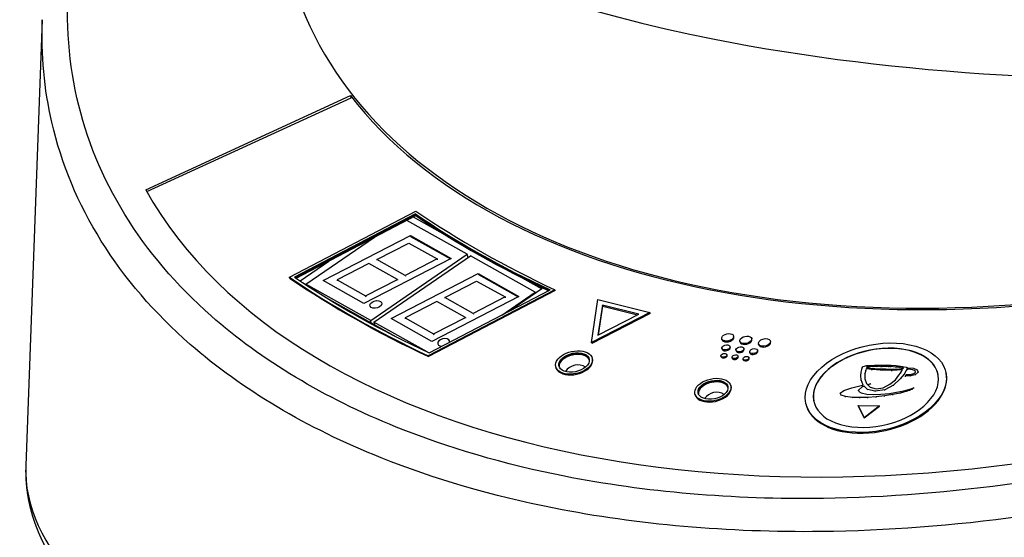
# Model space of a CAD drawing. Extents: x -359 to 1161, y -813 to 1403.
# Drawn here: x 501 to 597, y 879 to 929 of the extents above; entities that cross this region are included whole.
import ezdxf

# ---------------------------------------------------------------- set-up
doc = ezdxf.new("R2010")
doc.units = 0
doc.layers.add('AM_VIS', color=7, linetype='CONTINUOUS')

msp = doc.modelspace()

# ---------------------------------------------------------------- linework, layer by layer
at = {"layer": 'AM_VIS'}
for p, q in [((503.04, 929.238), (501.42, 885.636)), ((513.149, 912.61), (533.172, 921.812)), ((513.247, 912.435), (533.224, 921.604)), ((533.172, 921.812), (533.218, 921.601)), ((527.196, 904.051), (539.561, 910.511)), ((539.524, 910.236), (527.708, 904.056)), ((527.781, 904.006), (539.541, 910.158)), ((527.781, 904.006), (539.541, 910.158)), ((527.853, 903.957), (539.558, 910.08)), ((539.312, 909.951), (542.443, 908.197)), ((539.541, 910.158), (539.524, 910.236)), ((539.541, 910.158), (539.558, 910.08)), ((544.593, 906.293), (538.666, 909.613)), ((528.816, 903.377), (535.523, 907.969)), ((530.502, 903.718), (539.03, 908.124)), ((539.03, 908.124), (543.009, 905.895)), ((539.03, 908.124), (539.047, 908.045)), ((539.047, 908.045), (542.946, 905.862)), ((535.747, 905.785), (538.86, 907.393)), ((538.86, 907.393), (541.645, 905.833)), ((535.151, 899.828), (544.593, 906.293)), ((535.451, 899.66), (544.894, 906.125)), ((544.665, 905.968), (544.593, 906.293)), ((551.229, 902.576), (544.894, 906.125)), ((528.235, 903.7), (531.061, 905.635)), ((534.979, 905.388), (531.866, 903.78)), ((543.009, 905.895), (534.481, 901.489)), ((537.764, 903.828), (534.979, 905.388)), ((535.747, 905.785), (535.764, 905.707)), ((538.532, 904.225), (535.747, 905.785)), ((541.645, 905.833), (538.532, 904.225)), ((541.645, 905.833), (541.662, 905.755)), ((527.213, 903.973), (527.196, 904.051)), ((537.137, 900.001), (545.666, 904.407)), ((538.532, 904.225), (538.549, 904.146)), ((545.666, 904.407), (549.645, 902.178)), ((545.666, 904.407), (545.683, 904.329)), ((545.683, 904.329), (549.581, 902.145)), ((549.963, 903.985), (551.864, 902.92)), ((528.816, 903.377), (528.831, 903.305)), ((535.151, 899.828), (528.816, 903.377)), ((534.481, 901.489), (530.502, 903.718)), ((531.866, 903.78), (531.883, 903.702)), ((531.866, 903.78), (534.651, 902.22)), ((534.651, 902.22), (537.764, 903.828)), ((537.764, 903.828), (537.781, 903.75)), ((542.382, 902.068), (545.495, 903.676)), ((545.495, 903.676), (548.28, 902.116)), ((534.651, 902.22), (534.668, 902.142)), ((553.16, 902.819), (540.772, 896.364)), ((553.177, 902.741), (540.789, 896.286)), ((540.865, 896.646), (552.691, 902.806)), ((549.645, 902.178), (541.116, 897.773)), ((542.382, 902.068), (542.399, 901.99)), ((545.167, 900.508), (542.382, 902.068)), ((548.28, 902.116), (545.167, 900.508)), ((547.978, 900.351), (551.229, 902.576)), ((548.28, 902.116), (548.297, 902.038)), ((551.864, 902.92), (548.54, 900.643)), ((551.246, 902.497), (551.229, 902.576)), ((553.177, 902.741), (553.16, 902.819)), ((537.675, 898.195), (530.866, 902.009)), ((541.614, 901.672), (538.501, 900.063)), ((544.4, 900.111), (541.614, 901.672)), ((556.749, 897.671), (557.364, 901.868)), ((557.364, 901.868), (562.431, 900.603)), ((557.825, 901.319), (557.367, 898.395)), ((557.415, 898.42), (557.85, 901.202)), ((557.85, 901.202), (557.825, 901.319)), ((561.364, 900.444), (557.825, 901.319)), ((557.85, 901.202), (561.218, 900.369)), ((545.167, 900.508), (545.184, 900.43)), ((562.431, 900.603), (556.749, 897.671)), ((562.457, 900.486), (556.774, 897.554)), ((557.367, 898.395), (561.364, 900.444)), ((562.457, 900.486), (562.431, 900.603)), ((535.205, 899.579), (535.151, 899.828)), ((535.451, 899.66), (535.506, 899.41)), ((540.672, 896.736), (535.451, 899.66)), ((541.116, 897.773), (537.137, 900.001)), ((538.501, 900.063), (538.519, 899.985)), ((538.501, 900.063), (541.287, 898.503)), ((541.287, 898.503), (544.4, 900.111)), ((544.4, 900.111), (544.417, 900.033)), ((541.287, 898.503), (541.304, 898.425)), ((570.643, 898.218), (570.626, 898.297)), ((556.774, 897.554), (556.749, 897.671)), ((569.48, 897.964), (569.463, 898.042)), ((570.299, 897.194), (570.282, 897.272)), ((571.26, 897.715), (571.243, 897.793)), ((572.419, 897.968), (572.402, 898.047)), ((573.079, 897.467), (573.061, 897.545)), ((574.257, 897.725), (574.24, 897.803)), ((540.789, 896.286), (540.772, 896.364)), ((569.408, 896.272), (569.391, 896.35)), ((569.512, 897.021), (569.494, 897.099)), ((569.988, 896.398), (569.971, 896.477)), ((570.882, 896.836), (570.865, 896.914)), ((571.079, 896.253), (571.062, 896.331)), ((571.648, 897.003), (571.631, 897.081)), ((572.223, 896.658), (572.206, 896.736)), ((572.992, 896.826), (572.975, 896.904)), ((553.254, 895.239), (553.237, 895.318)), ((556.833, 896.022), (556.816, 896.101)), ((570.501, 896.126), (570.484, 896.205)), ((571.574, 895.984), (571.557, 896.062)), ((572.149, 896.11), (572.132, 896.188)), ((583.249, 895.294), (583.309, 895.324)), ((583.309, 895.324), (583.663, 895.401)), ((583.663, 895.401), (584.404, 895.461)), ((583.945, 895.315), (583.855, 895.298)), ((584.213, 895.333), (583.945, 895.315)), ((583.958, 895.252), (583.945, 895.315)), ((584.357, 895.322), (584.213, 895.333)), ((584.227, 895.27), (584.213, 895.333)), ((584.669, 895.33), (584.357, 895.322)), ((584.371, 895.259), (584.357, 895.322)), ((584.404, 895.461), (585.534, 895.467)), ((584.86, 895.346), (584.669, 895.33)), ((584.683, 895.268), (584.669, 895.33)), ((585.048, 895.326), (584.86, 895.346)), ((584.873, 895.283), (584.86, 895.346)), ((585.226, 895.326), (585.048, 895.326)), ((585.062, 895.264), (585.048, 895.326)), ((585.24, 895.264), (585.226, 895.326)), ((585.627, 895.318), (585.226, 895.326)), ((585.534, 895.467), (586.517, 895.408)), ((585.805, 895.318), (585.627, 895.318)), ((585.64, 895.255), (585.627, 895.318)), ((586.005, 895.313), (585.805, 895.318)), ((585.819, 895.255), (585.805, 895.318)), ((586.504, 895.268), (586.005, 895.313)), ((586.019, 895.251), (586.005, 895.313)), ((586.517, 895.408), (587.146, 895.33)), ((587.146, 895.33), (587.505, 895.254)), ((583.058, 894.388), (583.097, 894.748)), ((583.094, 894.01), (583.058, 894.388)), ((583.097, 894.748), (583.16, 895.037)), ((583.16, 895.037), (583.176, 895.081)), ((583.176, 895.081), (583.192, 895.118)), ((583.192, 895.118), (583.2, 895.152)), ((583.2, 895.152), (583.214, 895.179)), ((583.205, 895.257), (583.22, 895.273)), ((583.215, 895.238), (583.205, 895.257)), ((583.218, 895.198), (583.205, 895.257)), ((583.214, 895.179), (583.219, 895.201)), ((583.223, 895.223), (583.215, 895.238)), ((583.222, 895.208), (583.215, 895.238)), ((583.219, 895.201), (583.226, 895.218)), ((583.22, 895.273), (583.249, 895.294)), ((583.226, 895.218), (583.223, 895.223)), ((583.224, 895.215), (583.223, 895.223)), ((583.469, 894.594), (583.468, 894.122)), ((583.549, 894.956), (583.469, 894.594)), ((583.483, 894.532), (583.469, 894.594)), ((583.599, 895.101), (583.549, 894.956)), ((583.562, 894.894), (583.549, 894.956)), ((584.136, 895.024), (583.599, 895.101)), ((583.613, 895.039), (583.599, 895.101)), ((583.686, 895.278), (583.618, 895.256)), ((583.618, 895.256), (583.629, 895.236)), ((583.629, 895.236), (583.651, 895.232)), ((583.651, 895.232), (583.661, 895.212)), ((583.661, 895.212), (583.903, 895.165)), ((583.776, 895.295), (583.686, 895.278)), ((583.7, 895.215), (583.686, 895.278)), ((583.855, 895.298), (583.776, 895.295)), ((583.79, 895.233), (583.776, 895.295)), ((583.868, 895.235), (583.855, 895.298)), ((583.903, 895.165), (584.003, 895.162)), ((584.003, 895.162), (584.136, 895.136)), ((584.136, 895.136), (584.424, 895.115)), ((585.037, 894.958), (584.136, 895.024)), ((584.149, 894.962), (584.136, 895.024)), ((584.424, 895.115), (584.59, 895.099)), ((584.59, 895.099), (584.768, 895.099)), ((584.768, 895.099), (584.935, 895.084)), ((584.935, 895.084), (585.335, 895.076)), ((586.103, 894.939), (585.037, 894.958)), ((585.05, 894.896), (585.037, 894.958)), ((585.335, 895.076), (585.513, 895.076)), ((585.513, 895.076), (585.714, 895.071)), ((585.714, 895.071), (585.892, 895.071)), ((585.892, 895.071), (586.092, 895.067)), ((586.092, 895.067), (586.248, 895.072)), ((587.136, 895.002), (586.103, 894.939)), ((586.116, 894.876), (586.103, 894.939)), ((586.248, 895.072), (586.427, 895.072)), ((586.427, 895.072), (586.583, 895.076)), ((586.792, 895.246), (586.504, 895.268)), ((586.518, 895.205), (586.504, 895.268)), ((586.583, 895.076), (586.705, 895.07)), ((586.628, 894.235), (586.801, 894.455)), ((586.705, 895.07), (586.839, 895.078)), ((586.915, 895.24), (586.792, 895.246)), ((586.806, 895.184), (586.792, 895.246)), ((586.801, 894.455), (586.951, 894.669)), ((586.839, 895.078), (586.951, 895.091)), ((587.201, 895.183), (586.915, 895.24)), ((586.928, 895.177), (586.915, 895.24)), ((587.292, 894.574), (586.93, 894.098)), ((586.951, 895.091), (587.041, 895.109)), ((586.951, 894.669), (587.053, 894.838)), ((587.041, 895.109), (587.119, 895.111)), ((587.053, 894.838), (587.115, 894.957)), ((587.115, 894.957), (587.136, 895.002)), ((587.119, 895.111), (587.175, 895.118)), ((587.175, 895.118), (587.209, 895.129)), ((587.233, 895.159), (587.201, 895.183)), ((587.212, 895.132), (587.201, 895.183)), ((587.209, 895.129), (587.233, 895.159)), ((587.508, 894.941), (587.292, 894.574)), ((587.306, 894.511), (587.292, 894.574)), ((587.436, 894.379), (587.5, 894.525)), ((587.93, 894.394), (587.436, 894.379)), ((587.45, 894.316), (587.436, 894.379)), ((587.5, 894.525), (587.938, 894.536)), ((587.505, 895.254), (587.584, 895.215)), ((587.585, 895.097), (587.508, 894.941)), ((587.521, 894.879), (587.508, 894.941)), ((587.584, 895.215), (587.624, 895.177)), ((587.594, 895.101), (587.585, 895.097)), ((587.599, 895.034), (587.585, 895.097)), ((587.611, 895.115), (587.594, 895.101)), ((587.608, 895.039), (587.594, 895.101)), ((587.621, 895.143), (587.611, 895.115)), ((587.625, 895.053), (587.611, 895.115)), ((587.624, 895.177), (587.621, 895.143)), ((587.635, 895.08), (587.621, 895.143)), ((587.637, 895.114), (587.624, 895.177)), ((587.706, 895.048), (587.77, 895.194)), ((588.145, 895.007), (587.706, 895.048)), ((587.72, 894.986), (587.706, 895.048)), ((587.77, 895.194), (588.23, 895.152)), ((588.395, 894.517), (587.93, 894.394)), ((587.944, 894.332), (587.93, 894.394)), ((587.938, 894.536), (588.264, 894.629)), ((588.387, 894.903), (588.145, 895.007)), ((588.158, 894.945), (588.145, 895.007)), ((588.23, 895.152), (588.593, 895)), ((588.264, 894.629), (588.426, 894.765)), ((588.426, 894.765), (588.387, 894.903)), ((588.4, 894.841), (588.387, 894.903)), ((588.67, 894.752), (588.395, 894.517)), ((588.409, 894.455), (588.395, 894.517)), ((588.593, 895), (588.67, 894.752)), ((588.684, 894.689), (588.67, 894.752)), ((591.406, 894.665), (591.389, 894.743)), ((570.383, 893.346), (570.366, 893.424)), ((582.175, 893.243), (583.116, 893.456)), ((583.293, 893.485), (583.094, 894.01)), ((583.108, 893.947), (583.094, 894.01)), ((583.116, 893.456), (583.293, 893.485)), ((583.468, 894.122), (583.627, 893.651)), ((583.627, 893.651), (583.72, 893.555)), ((583.72, 893.555), (584.031, 893.606)), ((583.753, 893.524), (583.752, 893.523)), ((583.752, 893.523), (583.982, 893.286)), ((584.031, 893.606), (583.753, 893.524)), ((583.754, 893.52), (583.753, 893.524)), ((584.045, 893.543), (584.031, 893.606)), ((585.256, 893.244), (585.911, 893.577)), ((586.26, 893.502), (585.417, 893.046)), ((585.911, 893.577), (586.448, 894.027)), ((586.93, 894.098), (586.26, 893.502)), ((586.274, 893.439), (586.26, 893.502)), ((586.448, 894.027), (586.628, 894.235)), ((586.944, 894.036), (586.93, 894.098)), ((566.864, 892.576), (566.847, 892.654)), ((581.053, 892.696), (581.418, 892.984)), ((581.153, 892.521), (581.053, 892.696)), ((581.066, 892.633), (581.053, 892.696)), ((581.568, 892.379), (581.153, 892.521)), ((581.167, 892.459), (581.153, 892.521)), ((581.418, 892.984), (582.175, 893.243)), ((583.211, 893.313), (582.839, 893.002)), ((582.853, 892.94), (582.839, 893.002)), ((582.839, 893.002), (582.866, 892.875)), ((582.866, 892.875), (583.092, 892.728)), ((583.092, 892.728), (583.654, 892.612)), ((583.397, 893.388), (583.211, 893.313)), ((583.224, 893.25), (583.211, 893.313)), ((583.73, 893.077), (583.397, 893.388)), ((583.41, 893.325), (583.397, 893.388)), ((583.654, 892.612), (584.276, 892.583)), ((584.482, 892.89), (583.73, 893.077)), ((583.744, 893.015), (583.73, 893.077)), ((583.982, 893.286), (584.573, 893.129)), ((584.276, 892.583), (585.03, 892.606)), ((585.417, 893.046), (584.482, 892.89)), ((584.495, 892.827), (584.482, 892.89)), ((585.383, 892.442), (584.557, 892.353)), ((584.573, 893.129), (585.256, 893.244)), ((585.03, 892.606), (585.874, 892.685)), ((586.186, 892.565), (585.383, 892.442)), ((585.397, 892.38), (585.383, 892.442)), ((585.431, 892.983), (585.417, 893.046)), ((585.874, 892.685), (586.566, 892.792)), ((586.929, 892.72), (586.186, 892.565)), ((586.199, 892.503), (586.186, 892.565)), ((586.566, 892.792), (587.27, 892.936)), ((587.58, 892.905), (586.929, 892.72)), ((586.943, 892.657), (586.929, 892.72)), ((587.27, 892.936), (587.981, 893.133)), ((587.852, 892.994), (587.58, 892.905)), ((587.594, 892.842), (587.58, 892.905)), ((588.08, 893.099), (587.852, 892.994)), ((587.866, 892.931), (587.852, 892.994)), ((587.981, 893.133), (588.044, 893.154)), ((588.044, 893.154), (588.148, 893.19)), ((588.266, 893.228), (588.08, 893.099)), ((588.094, 893.036), (588.08, 893.099)), ((588.148, 893.19), (588.266, 893.228)), ((588.279, 893.165), (588.266, 893.228)), ((577.702, 891.667), (577.685, 891.745)), ((582.268, 892.297), (581.568, 892.379)), ((581.581, 892.316), (581.568, 892.379)), ((582.965, 892.279), (582.268, 892.297)), ((582.281, 892.235), (582.268, 892.297)), ((583.397, 890.309), (582.815, 891.517)), ((582.821, 891.494), (582.815, 891.517)), ((582.815, 891.517), (584.906, 891.457)), ((582.821, 891.494), (583.402, 890.286)), ((583.739, 892.298), (582.965, 892.279)), ((582.978, 892.216), (582.965, 892.279)), ((584.557, 892.353), (583.739, 892.298)), ((583.753, 892.235), (583.739, 892.298)), ((584.57, 892.29), (584.557, 892.353)), ((584.906, 891.457), (583.397, 890.309)), ((583.402, 890.286), (584.911, 891.433)), ((584.911, 891.433), (584.906, 891.457)), ((583.402, 890.286), (583.397, 890.309))]:
    msp.add_line(p, q, dxfattribs=at)
for centre, start, end in [((555.4, 894.028), 58.19735, 146.49451), ((568.98, 891.346), 59.23439, 145.17045)]:
    msp.add_arc(centre, 1.45, start, end, dxfattribs=at)
for centre, major_axis, ratio, start_param, end_param in [((611.248, 959.084), (85, 0), 0.34202, 3.141593, 5.617937), ((611.248, 952.506), (85, 0), 0.34202, 3.141593, 4.189163), ((610.765, 956.939), (83.415, 23.343), 0.609088, 2.948899, 5.421805), ((611.303, 952.495), (85, 0), 0.34202, 4.188417, 5.582187), ((606.302, 951.242), (78.884, 17.257), 0.599729, 3.415973, 4.753716), ((598.403, 941.16), (88.73, 19.411), 0.599729, 3.320075, 4.849614), ((644.203, 973.366), (129.941, 28.426), 0.599729, 3.656737, 3.80896), ((644.22, 973.287), (129.941, 28.426), 0.599729, 3.656737, 3.808018), ((644.22, 973.287), (129.941, 28.426), 0.599729, 3.656737, 3.808018), ((644.237, 973.209), (129.941, 28.426), 0.599729, 3.656737, 3.807077), ((650.003, 977.184), (137.161, 30.006), 0.599729, 3.65737, 3.806458), ((637.77, 970.777), (137.299, 30.036), 0.599729, 3.657109, 3.805877), ((632.878, 967.614), (130.678, 28.588), 0.599729, 3.658039, 3.809155), ((637.787, 970.698), (137.299, 30.036), 0.599729, 3.657109, 3.805877), ((535.646, 901.387), (0.586, 0.128), 0.599729, 2.514048282351381, 8.797233589530968), ((570.045, 898.169), (0.582, 0.127), 0.599729, 2.514048282351406, 8.797233589530993), ((570.062, 898.091), (0.582, 0.127), 0.599729, 5.655641, 6.283185), ((571.822, 897.92), (0.579, 0.127), 0.599729, 2.514048282351413, 8.797233589531), ((542.282, 897.67), (0.586, 0.128), 0.599729, 5.977069, 10.580447), ((569.888, 897.186), (0.394, 0.086), 0.599729, 2.514048282351419, 8.797233589531004), ((570.062, 898.091), (0.582, 0.127), 0.599729, 3.141593, 5.655641), ((571.248, 896.998), (0.383, 0.084), 0.599729, 2.514048282351408, 8.797233589530993), ((571.839, 897.842), (0.579, 0.127), 0.599729, 3.141593, 5.655641), ((571.839, 897.842), (0.579, 0.127), 0.599729, 5.655641, 6.283185), ((573.651, 897.674), (0.589, 0.129), 0.599729, 2.514048282351402, 8.797233589530988), ((573.668, 897.596), (0.589, 0.129), 0.599729, 3.141593, 5.655641), ((573.668, 897.596), (0.589, 0.129), 0.599729, 5.655641, 6.283185), ((584.537, 893.244), (6.852, 1.499), 0.599729, 2.51404828235141, 8.797233589530993), ((584.547, 893.235), (6.072, 1.328), 0.599729, 5.655641, 11.938826), ((584.552, 893.211), (6.072, 1.328), 0.599729, 0.00322, 3.138372), ((555.026, 895.709), (1.789, 0.391), 0.599729, 2.514048282351413, 8.797233589531), ((555.032, 895.708), (1.483, 0.324), 0.599729, 5.655641, 11.938826), ((555.05, 895.63), (1.483, 0.324), 0.599729, 0.043956, 3.097637), ((555.05, 895.63), (1.483, 0.324), 0.599729, 0.043956, 3.097637), ((555.067, 895.552), (1.483, 0.324), 0.599729, 0.087997, 3.053596), ((569.681, 896.413), (0.29, 0.063), 0.599729, 2.514048282351416, 8.797233589531002), ((569.698, 896.335), (0.29, 0.063), 0.599729, 3.141593, 5.655641), ((569.905, 897.107), (0.394, 0.086), 0.599729, 3.141593, 5.655641), ((569.698, 896.335), (0.29, 0.063), 0.599729, 5.655641, 6.283185), ((569.905, 897.107), (0.394, 0.086), 0.599729, 5.655641, 6.283185), ((570.773, 896.268), (0.289, 0.063), 0.599729, 2.514048282351436, 8.797233589531022), ((571.265, 896.92), (0.383, 0.084), 0.599729, 3.141593, 5.655641), ((571.844, 896.125), (0.288, 0.063), 0.599729, 2.514048282351442, 8.797233589531029), ((571.265, 896.92), (0.383, 0.084), 0.599729, 5.655641, 6.283185), ((572.59, 896.82), (0.384, 0.084), 0.599729, 2.514048282351418, 8.797233589531004), ((572.607, 896.742), (0.384, 0.084), 0.599729, 3.141593, 5.655641), ((572.607, 896.742), (0.384, 0.084), 0.599729, 5.655641, 6.283185), ((555.043, 895.631), (1.789, 0.391), 0.599729, 3.141593, 5.655641), ((555.043, 895.631), (1.789, 0.391), 0.599729, 5.655641, 6.283185), ((570.79, 896.19), (0.289, 0.063), 0.599729, 3.141593, 5.655641), ((570.79, 896.19), (0.289, 0.063), 0.599729, 5.655641, 6.283185), ((571.862, 896.047), (0.288, 0.063), 0.599729, 3.141593, 5.655641), ((571.862, 896.047), (0.288, 0.063), 0.599729, 5.655641, 6.283185), ((584.554, 893.166), (6.852, 1.499), 0.599729, 5.655641, 6.283185), ((584.554, 893.166), (6.852, 1.499), 0.599729, 5.655641, 6.283185), ((568.606, 893.039), (1.759, 0.385), 0.599729, 2.514048282351406, 8.797233589530993), ((568.617, 893.038), (1.456, 0.319), 0.599729, 5.655641, 11.938826), ((568.634, 892.96), (1.456, 0.319), 0.599729, 0.044761, 3.096832), ((568.634, 892.96), (1.456, 0.319), 0.599729, 0.044761, 3.096832), ((568.651, 892.882), (1.456, 0.319), 0.599729, 0.089612, 3.05198), ((568.623, 892.961), (1.759, 0.385), 0.599729, 3.141593, 5.655641), ((568.623, 892.961), (1.759, 0.385), 0.599729, 5.655641, 6.283185), ((584.554, 893.166), (6.852, 1.499), 0.599729, 3.141593, 5.655641), ((584.554, 893.166), (6.852, 1.499), 0.599729, 3.141593, 5.655641), ((603.803, 885.191), (102.392, 0), 0.34202, 3.128882, 5.759587)]:
    msp.add_ellipse(centre, major_axis=major_axis, ratio=ratio, start_param=start_param, end_param=end_param, dxfattribs=at)
for points, degree, knots in [([(687.934, 931.439), (686.351, 929.32), (684.62, 927.227), (682.75, 925.171), (675.249, 916.924), (665.49, 909.285), (654.269, 902.879), (643.102, 896.502), (630.497, 891.352), (617.472, 887.843), (604.838, 884.439), (591.82, 882.582), (579.409, 882.412), (570.543, 882.29), (561.989, 883.025), (554.082, 884.586), (548.206, 885.747), (542.687, 887.362), (537.646, 889.397), (530.587, 892.247), (524.468, 895.921), (519.548, 900.266), (512.731, 906.285), (508.235, 913.595), (506.423, 921.605), (504.604, 929.647), (505.491, 938.387), (509.012, 947.117), (511.404, 953.049), (515.008, 958.972), (519.673, 964.665)], 3, [-1.594067, -1.594067, -1.594067, -1.594067, -1.492173, -1.492173, -1.492173, -1.083379, -1.083379, -1.083379, -0.676524, -0.676524, -0.676524, -0.281885, -0.281885, -0.281885, 0, 0, 0, 0.209459, 0.209459, 0.209459, 0.502701, 0.502701, 0.502701, 0.909033, 0.909033, 0.909033, 1.316935, 1.316935, 1.316935, 1.594067, 1.594067, 1.594067, 1.594067]), ([(690.547, 928.022), (689.055, 926.1), (687.441, 924.201), (685.712, 922.333), (677.976, 913.971), (667.913, 906.236), (656.346, 899.757), (644.834, 893.308), (631.841, 888.11), (618.418, 884.581), (605.398, 881.158), (591.983, 879.308), (579.194, 879.17), (570.059, 879.072), (561.244, 879.843), (553.096, 881.452), (547.041, 882.647), (541.354, 884.304), (536.158, 886.387), (528.884, 889.302), (522.578, 893.054), (517.506, 897.482), (510.479, 903.619), (505.842, 911.06), (503.971, 919.207), (503.224, 922.455), (502.918, 925.814), (503.04, 929.238)], 3, [-1.583507, -1.583507, -1.583507, -1.583507, -1.492173, -1.492173, -1.492173, -1.083379, -1.083379, -1.083379, -0.676524, -0.676524, -0.676524, -0.281885, -0.281885, -0.281885, 0, 0, 0, 0.209459, 0.209459, 0.209459, 0.502701, 0.502701, 0.502701, 0.909033, 0.909033, 0.909033, 1.07103, 1.07103, 1.07103, 1.07103]), ([(501.42, 885.636), (501.41, 885.074), (501.421, 884.511), (501.454, 883.949), (501.509, 883.388), (501.585, 882.829), (501.682, 882.272), (501.801, 881.718), (501.94, 881.166), (502.099, 880.618), (502.278, 880.073), (502.478, 879.533), (502.696, 878.996), (502.934, 878.464), (503.191, 877.937), (503.466, 877.414), (503.759, 876.896), (504.07, 876.383), (504.398, 875.875), (504.744, 875.371), (505.107, 874.872), (505.565, 874.28), (506.046, 873.694), (506.551, 873.115), (507.079, 872.543), (507.63, 871.977), (508.204, 871.417), (508.8, 870.864), (509.418, 870.317), (510.058, 869.776), (510.721, 869.241), (511.404, 868.712), (512.109, 868.189), (512.836, 867.672), (513.583, 867.16), (514.351, 866.655), (515.141, 866.155), (515.95, 865.661), (516.78, 865.173), (517.631, 864.691), (518.501, 864.214), (519.442, 863.717), (520.404, 863.227), (521.387, 862.744), (522.393, 862.267), (523.419, 861.796), (524.467, 861.332), (525.535, 860.876), (526.624, 860.425), (527.734, 859.982), (528.863, 859.546), (530.012, 859.116), (531.18, 858.694), (532.368, 858.279), (533.575, 857.871), (534.8, 857.47), (536.043, 857.077), (537.305, 856.691), (538.584, 856.313), (539.88, 855.942), (541.194, 855.579), (542.497, 855.231), (543.815, 854.891), (545.149, 854.558), (546.498, 854.232), (547.861, 853.915), (549.239, 853.605), (550.631, 853.303), (552.037, 853.009), (553.456, 852.723), (554.888, 852.445), (556.332, 852.175), (557.789, 851.914), (559.257, 851.66), (560.737, 851.415), (562.228, 851.178), (563.73, 850.95), (565.242, 850.73), (566.765, 850.519), (568.296, 850.316), (569.837, 850.122), (571.373, 849.938), (572.918, 849.763), (574.47, 849.596), (576.03, 849.438), (577.597, 849.288), (579.171, 849.147), (580.751, 849.015), (582.337, 848.892), (583.928, 848.778), (585.524, 848.672), (587.125, 848.575), (588.73, 848.487), (590.339, 848.408), (591.952, 848.338), (593.567, 848.277), (595.185, 848.225), (596.805, 848.182), (598.427, 848.147), (600.051, 848.122), (601.675, 848.106), (603.296, 848.099), (604.918, 848.1), (606.539, 848.111), (608.159, 848.131), (609.778, 848.159), (611.396, 848.197), (613.012, 848.243), (614.625, 848.298), (616.236, 848.362), (617.844, 848.436), (619.448, 848.518), (621.048, 848.608), (622.643, 848.708), (624.234, 848.816), (625.82, 848.934), (627.4, 849.06), (628.974, 849.194), (630.542, 849.338), (632.103, 849.49), (633.657, 849.651), (635.206, 849.82), (636.747, 849.998), (638.279, 850.185), (639.803, 850.38), (641.318, 850.584), (642.823, 850.796), (644.319, 851.016), (645.804, 851.245), (647.278, 851.482), (648.742, 851.727), (650.194, 851.98), (651.634, 852.242), (653.062, 852.511), (654.478, 852.788), (655.881, 853.073), (657.271, 853.367), (658.647, 853.667), (660.01, 853.976), (661.358, 854.292), (662.692, 854.616), (664.021, 854.949), (665.335, 855.291), (666.632, 855.639), (667.914, 855.995), (669.18, 856.359), (670.428, 856.73), (671.66, 857.108), (672.875, 857.493), (674.072, 857.885), (675.252, 858.284), (676.413, 858.69), (677.556, 859.102), (678.68, 859.522), (679.786, 859.948), (680.872, 860.381), (681.939, 860.82), (682.987, 861.266), (684.014, 861.719), (685.022, 862.177), (686.009, 862.643), (686.419, 862.84), (686.825, 863.04), (687.228, 863.24), (687.626, 863.441), (688.022, 863.643), (688.413, 863.847), (688.801, 864.051), (689.185, 864.257), (689.565, 864.464), (689.942, 864.672), (690.314, 864.881), (690.683, 865.091), (691.048, 865.302), (691.409, 865.514)], 1, [3.652481, 3.652481, 3.665637, 3.678792, 3.691948, 3.705104, 3.718259, 3.731415, 3.74457, 3.757726, 3.770882, 3.784037, 3.797193, 3.810349, 3.823504, 3.83666, 3.849816, 3.862971, 3.876127, 3.889283, 3.902438, 3.915594, 3.931386, 3.947178, 3.96297, 3.978763, 3.994555, 4.010347, 4.026139, 4.041931, 4.057723, 4.073516, 4.089308, 4.1051, 4.120892, 4.136684, 4.152476, 4.168269, 4.184061, 4.199853, 4.215645, 4.231437, 4.2481, 4.264763, 4.281426, 4.298088, 4.314751, 4.331414, 4.348077, 4.364739, 4.381402, 4.398065, 4.414728, 4.431391, 4.448053, 4.464716, 4.481379, 4.498042, 4.514705, 4.531367, 4.54803, 4.564693, 4.581015, 4.597338, 4.61366, 4.629983, 4.646305, 4.662628, 4.67895, 4.695273, 4.711595, 4.727917, 4.74424, 4.760562, 4.776885, 4.793207, 4.80953, 4.825852, 4.842175, 4.858497, 4.87482, 4.891142, 4.907325, 4.923508, 4.93969, 4.955873, 4.972056, 4.988239, 5.004421, 5.020604, 5.036787, 5.052969, 5.069152, 5.085335, 5.101518, 5.1177, 5.133883, 5.150066, 5.166249, 5.182431, 5.198614, 5.214797, 5.230943, 5.247088, 5.263234, 5.27938, 5.295525, 5.311671, 5.327817, 5.343963, 5.360108, 5.376254, 5.3924, 5.408545, 5.424691, 5.440837, 5.456983, 5.473128, 5.489274, 5.50542, 5.521565, 5.537711, 5.553885, 5.570058, 5.586232, 5.602405, 5.618578, 5.634752, 5.650925, 5.667099, 5.683272, 5.699446, 5.715619, 5.731793, 5.747966, 5.76414, 5.780313, 5.796487, 5.81266, 5.828834, 5.845007, 5.861181, 5.877474, 5.893767, 5.91006, 5.926352, 5.942645, 5.958938, 5.975231, 5.991524, 6.007817, 6.02411, 6.040403, 6.056696, 6.072989, 6.089282, 6.105575, 6.121868, 6.138161, 6.154454, 6.170747, 6.18704, 6.193907, 6.200775, 6.207643, 6.21451, 6.221378, 6.228245, 6.235113, 6.24198, 6.248848, 6.255715, 6.262583, 6.26945, 6.276318, 6.283185, 6.283185])]:
    msp.add_open_spline(points, degree=degree, knots=knots, dxfattribs=at)

doc.saveas('drawing.dxf')
